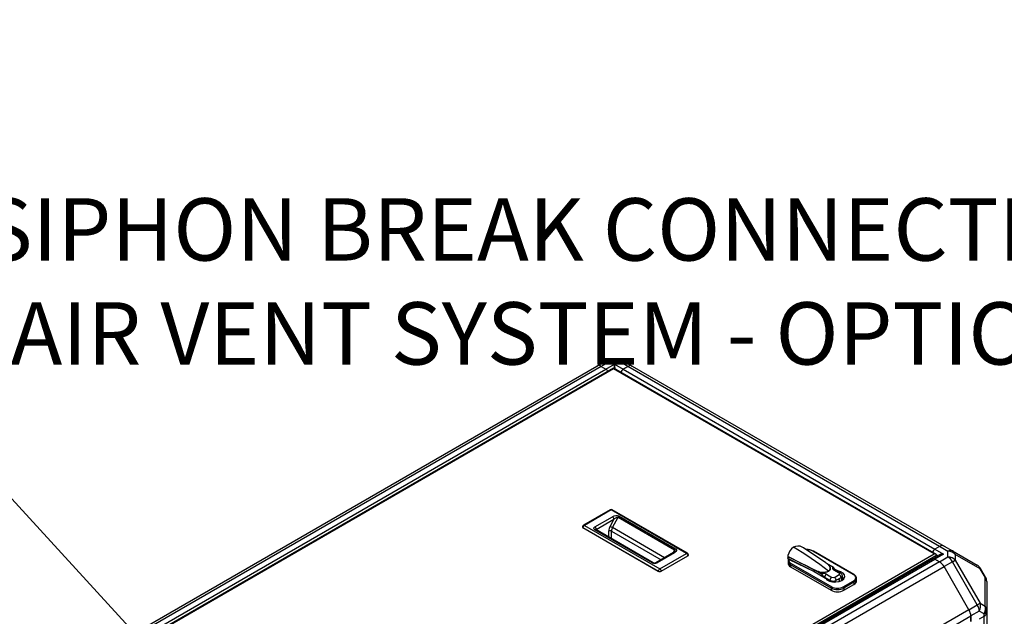
# Model space of a CAD drawing. Units: millimetres. Extents: x 0 to 408, y 0 to 289.
# Drawn here: x 40 to 73, y 194 to 214 of the extents above; entities that cross this region are included whole.
import ezdxf
from ezdxf import colors
from ezdxf.entities.mleader import LeaderData, LeaderLine
from ezdxf.math import Vec2, Vec3

# ---------------------------------------------------------------- set-up
doc = ezdxf.new("R2010")
doc.units = ezdxf.units.MM
for name, color, linetype in [('60573042', 7, 'Continuous'), ('60573044.1', 7, 'Continuous'), ('60574043.02', 7, 'Continuous'), ('60574043.06', 7, 'Continuous'), ('60574043.07', 7, 'Continuous'), ('60574043.20_PANE', 7, 'Continuous'), ('60574043.32', 7, 'Continuous'), ('60574051_TIRADOR', 7, 'Continuous'), ('Predeterminado', 7, 'Continuous')]:
    doc.layers.add(name, color=color, linetype=linetype)

# ---------------------------------------------------------------- blocks, each defined once
blk = doc.blocks.new('SE7')
at = {"layer": '60573042', "color": 7, "linetype": 'Continuous'}
for p, q in [((65.644, 196.335), (65.644, 196.267)), ((66.916, 196.095), (66.165, 196.6)), ((67.827, 195.708), (66.48, 196.486)), ((67.842, 195.709), (66.495, 196.487)), ((65.65, 196.302), (66.523, 195.868)), ((65.65, 196.155), (65.65, 196.081)), ((65.659, 196.232), (65.659, 196.291)), ((66.36, 195.885), (65.661, 196.231)), ((65.686, 196.212), (66.517, 195.809)), ((67.085, 195.255), (65.738, 196.032)), ((65.738, 196.032), (65.738, 195.959)), ((65.759, 196.069), (67.106, 195.292)), ((66.917, 196.094), (66.916, 196.095)), ((66.923, 196.09), (66.917, 196.094)), ((66.944, 196.073), (66.923, 196.09)), ((66.977, 196.049), (66.954, 196.068)), ((67.141, 195.96), (66.954, 196.068)), ((67.137, 195.96), (66.981, 196.049)), ((65.738, 195.959), (67.085, 195.181)), ((66.135, 195.994), (66.137, 195.996)), ((66.517, 195.809), (66.897, 195.59)), ((66.522, 195.806), (66.522, 195.864)), ((66.523, 195.864), (66.522, 195.864)), ((66.523, 195.868), (66.524, 195.867)), ((66.523, 195.864), (66.523, 195.806)), ((66.524, 195.867), (66.53, 195.862)), ((66.53, 195.862), (66.551, 195.846)), ((66.551, 195.846), (66.55, 195.843)), ((66.55, 195.843), (66.551, 195.846)), ((66.748, 195.728), (66.55, 195.843)), ((66.551, 195.846), (66.551, 195.846)), ((66.553, 195.847), (66.566, 195.845)), ((66.566, 195.845), (66.603, 195.833)), ((66.599, 195.829), (66.755, 195.739)), ((66.935, 195.714), (67.11, 195.612)), ((67.356, 195.754), (67.181, 195.856)), ((67.197, 195.612), (67.356, 195.704)), ((67.311, 195.828), (67.205, 195.889)), ((67.401, 195.759), (67.226, 195.86)), ((67.311, 195.811), (67.311, 195.828)), ((66.872, 195.616), (67.048, 195.515)), ((67.048, 195.515), (67.048, 195.481)), ((67.216, 195.497), (67.216, 195.456)), ((67.26, 195.515), (67.419, 195.607)), ((67.362, 195.477), (67.362, 195.5)), ((67.449, 195.514), (67.449, 195.632)), ((67.463, 195.523), (67.463, 195.668)), ((67.488, 195.292), (67.827, 195.487)), ((67.848, 195.451), (67.509, 195.255)), ((67.509, 195.181), (67.848, 195.377)), ((67.848, 195.451), (67.848, 195.377)), ((67.936, 195.5), (67.936, 195.573)), ((67.085, 195.255), (67.085, 195.181)), ((67.509, 195.255), (67.509, 195.181))]:
    blk.add_line(p, q, dxfattribs=at)
for centre, radius, start, end in [((65.696, 196.327), 0.0524, 161.0918, 208.2155), ((66.068, 196.252), 0.431, 122.9881, 167.7178), ((65.987, 196.339), 0.316, 63.6806, 119.2733), ((65.95, 196.273), 0.391, 56.6765, 63.0719), ((66.29, 196.094), 0.444, 62.4561, 93.5976), ((65.707, 196.339), 0.0678, 212.9842, 225.8488), ((65.74, 196.166), 0.089, 151.2025, 190.4078), ((-4.075, 54.007), 158.453, 63.54198, 63.88996), ((66.923, 196.027), 0.0511, 53.9203, 64.7816), ((66.864, 195.906), 0.186, 50.6586, 61.1297), ((66.534, 195.864), 0.012, 163.2705, 179.4473), ((66.534, 195.862), 0.0112, 153.6119, 170.137), ((63.695, 192.246), 4.593, 51.557, 51.9903), ((66.813, 196.298), 0.516, 245.5379, 291.3191), ((66.818, 196.282), 0.497, 244.3631, 291.41), ((66.647, 195.575), 0.183, 18.0458, 56.5372), ((66.646, 195.589), 0.186, 12.8919, 53.9865), ((67.042, 195.8), 0.185, 17.9232, 59.4805), ((67.212, 195.5), 0.15, 0, 25.9452)]:
    blk.add_arc(centre, radius, start, end, dxfattribs=at)
for centre, major_axis, ratio, start_param, end_param in [((65.833, 189.143), (-4.575, 7.924), 0.57735, -0.966629, -0.785398), ((66.289, 196.375), (0.27, 0), 0.57735, 0.785398, 1.646557), ((66.48, 196.461), (-0.015, -0.026), 0.57735, 3.141593, 3.926991), ((65.95, 196.155), (0.3, 0), 0.57735, 3.141593, 3.166087), ((65.95, 196.155), (0.3, 0), 0.57735, 3.166087, 3.926991), ((65.95, 196.081), (0.3, 0), 0.57735, 3.141593, 3.926991), ((65.661, 196.256), (0.0199, -0.0245), 0.614357, -1.003246, -0.930922), ((65.95, 196.155), (-0.3, 0), 0.57735, -0.412704, -0.343957), ((65.95, 196.179), (0.27, 0), 0.57735, 2.932271, 3.926991), ((65.759, 196.045), (0.015, 0.026), 0.57735, 0.785398, 2.356194), ((66.981, 196.057), (-0.00605, -0.00666), 0.689207, 0.238125, 0.92202), ((66.599, 195.836), (-0.0031, -0.00845), 0.43779, 0.697311, 1.381207), ((66.755, 195.732), (-0.0045, -0.00779), 0.57735, 3.926991, 5.497787), ((66.808, 195.641), (-0.179, 0), 0.57735, 3.926991, 5.018033), ((66.935, 195.64), (0.045, 0.0779), 0.57735, 0.785398, 2.188746), ((67.212, 195.647), (-0.33, 0), 0.57735, 0.304033, 4.408356), ((67, 195.825), (0.0045, -0.00779), 0.57735, -0.966629, -0.785398), ((67.307, 195.929), (0.179, 0), 0.57735, 2.835949, 3.926991), ((67.137, 195.952), (-0.0045, -0.00779), 0.57735, 2.356194, 3.926991), ((67.181, 195.782), (-0.045, -0.0779), 0.57735, 3.141593, 3.926991), ((67.356, 195.681), (-0.045, -0.0779), 0.57735, 3.141205, 3.926991), ((67.313, 195.729), (-0.0613, 0), 0.57735, 2.356194, 3.926991), ((67.356, 195.631), (-0.045, 0.0779), 0.57735, 4.094439, 5.497787), ((67.313, 195.668), (-0.15, 0), 0.57735, 2.713766, 3.265847), ((67.827, 195.683), (-0.015, -0.026), 0.57735, 3.141779, 3.926991), ((67.636, 195.598), (-0.27, 0), 0.57735, 2.356194, 3.926991), ((66.808, 195.58), (0.09, 0), 0.57735, 0.785398, 1.369162), ((67.11, 195.539), (0.045, 0.0779), 0.57735, 0.785398, 2.188746), ((67.154, 195.576), (-0.15, 0), 0.57735, 0.785398, 1.998623), ((67.154, 195.638), (-0.0613, 0), 0.57735, 0.785398, 2.356194), ((67.197, 195.539), (-0.045, 0.0779), 0.57735, 4.094439, 5.497787), ((67.154, 195.576), (0.15, 0), 0.57735, 5.140216, 5.497787), ((67.212, 195.5), (-0.15, 0), 0.57735, 2.854836, 3.141593), ((67.329, 195.567), (-0.0315, 0.0546), 0.57735, 3.180895, 4.543225), ((67.313, 195.668), (0.15, 0), 0.57735, 5.497787, 5.855358), ((67.827, 195.463), (0.015, -0.026), 0.57735, 0.785398, 2.356194), ((67.636, 195.573), (-0.3, 0), 0.57735, 2.356194, 3.141593), ((67.636, 195.5), (-0.3, 0), 0.57735, 2.356194, 3.141593), ((67.636, 195.573), (-0.3, 0), 0.57735, 3.141593, 3.16626), ((67.106, 195.267), (-0.015, -0.026), 0.57735, 3.926991, 5.497787), ((67.297, 195.377), (0.3, 0), 0.57735, 3.926991, 5.497787), ((67.297, 195.304), (-0.3, 0), 0.57735, 0.785398, 2.356194), ((67.297, 195.402), (-0.27, 0), 0.57735, 0.785398, 2.356194), ((67.488, 195.267), (0.015, -0.026), 0.57735, 0.785398, 2.356194)]:
    blk.add_ellipse(centre, major_axis=major_axis, ratio=ratio, start_param=start_param, end_param=end_param, dxfattribs=at)
for points, knots in [([(65.659, 196.232), (65.657, 196.233), (65.656, 196.235), (65.652, 196.238), (65.651, 196.24), (65.647, 196.246), (65.646, 196.251), (65.644, 196.259), (65.644, 196.263), (65.644, 196.267)], [0, 0, 0, 0, 0.125, 0.125, 0.25, 0.25, 0.5, 0.5, 0.6897196, 0.6897196, 0.6897196, 0.6897196]), ([(65.66, 196.2), (65.66, 196.203), (65.661, 196.206), (65.663, 196.211), (65.666, 196.213), (65.67, 196.215), (65.673, 196.215), (65.679, 196.214), (65.682, 196.213), (65.686, 196.212)], [0, 0, 0, 0, 0.25, 0.25, 0.5, 0.5, 0.75, 0.75, 1, 1, 1, 1]), ([(66.999, 195.819), (67.001, 195.82), (67.004, 195.822), (67.009, 195.825), (67.014, 195.828), (67.018, 195.831), (67.022, 195.835), (67.026, 195.838), (67.029, 195.841), (67.033, 195.845), (67.036, 195.848), (67.038, 195.852), (67.041, 195.855), (67.043, 195.859), (67.046, 195.862), (67.048, 195.866), (67.049, 195.869), (67.051, 195.873), (67.052, 195.876), (67.054, 195.88), (67.055, 195.883), (67.056, 195.887), (67.056, 195.89), (67.057, 195.894), (67.057, 195.897), (67.058, 195.9), (67.058, 195.903), (67.058, 195.907), (67.058, 195.91), (67.058, 195.913), (67.058, 195.916), (67.058, 195.919), (67.057, 195.922), (67.057, 195.925), (67.057, 195.928), (67.056, 195.931), (67.054, 195.939), (67.051, 195.951), (67.044, 195.967), (67.036, 195.981), (67.026, 195.995), (67.015, 196.01), (67.003, 196.024), (66.99, 196.037), (66.981, 196.045), (66.977, 196.049)], [0, 0, 0, 0, 0.017037, 0.033917, 0.050639, 0.067198, 0.083593, 0.099825, 0.115894, 0.131803, 0.14755, 0.163135, 0.17856, 0.193826, 0.208933, 0.223879, 0.238663, 0.253288, 0.267754, 0.282061, 0.296208, 0.310196, 0.324023, 0.337691, 0.351201, 0.364552, 0.377744, 0.390777, 0.40365, 0.416364, 0.428919, 0.441315, 0.453553, 0.465632, 0.477552, 0.489312, 0.500913, 0.571487, 0.63657, 0.696161, 0.750259, 0.820577, 0.885637, 0.945441, 1, 1, 1, 1]), ([(66.981, 196.049), (66.986, 196.045), (66.991, 196.04), (66.998, 196.034), (67, 196.031), (67.003, 196.028), (67.004, 196.027), (67.006, 196.025), (67.011, 196.019), (67.016, 196.013), (67.024, 196.003), (67.027, 195.999), (67.034, 195.989), (67.037, 195.984), (67.041, 195.977), (67.043, 195.974), (67.045, 195.969), (67.046, 195.967), (67.05, 195.959), (67.052, 195.954), (67.054, 195.949), (67.054, 195.948), (67.054, 195.947), (67.055, 195.946), (67.055, 195.944), (67.056, 195.94), (67.058, 195.934), (67.059, 195.929), (67.06, 195.924), (67.06, 195.918), (67.06, 195.913), (67.06, 195.908), (67.06, 195.903), (67.059, 195.895), (67.058, 195.89), (67.058, 195.887), (67.058, 195.887), (67.057, 195.886), (67.057, 195.885), (67.056, 195.883), (67.055, 195.878), (67.053, 195.872), (67.05, 195.867), (67.047, 195.862), (67.046, 195.859), (67.043, 195.855), (67.041, 195.852), (67.037, 195.847), (67.035, 195.845), (67.03, 195.84), (67.028, 195.838), (67.023, 195.834), (67.021, 195.832), (67.015, 195.828), (67.013, 195.826), (67.007, 195.822), (67.004, 195.82), (67, 195.818)], [0, 0, 0, 0, 0.0625, 0.0625, 0.09375, 0.09375, 0.101562, 0.109375, 0.125, 0.1875, 0.1875, 0.25, 0.25, 0.3125, 0.3125, 0.34375, 0.34375, 0.375, 0.375, 0.4375, 0.4375, 0.445313, 0.445313, 0.453125, 0.453125, 0.46875, 0.5, 0.53125, 0.53125, 0.5625, 0.59375, 0.59375, 0.625, 0.65625, 0.6875, 0.6875, 0.691406, 0.691406, 0.695312, 0.703125, 0.71875, 0.75, 0.78125, 0.78125, 0.8125, 0.8125, 0.84375, 0.84375, 0.875, 0.875, 0.90625, 0.90625, 0.9375, 0.9375, 0.96875, 0.96875, 1, 1, 1, 1]), ([(66.599, 195.829), (66.591, 195.832), (66.579, 195.838), (66.565, 195.842), (66.558, 195.845), (66.554, 195.845), (66.552, 195.846), (66.552, 195.846), (66.551, 195.846)], [0, 0, 0, 0, 0.500446, 0.750454, 0.875647, 0.938283, 0.969605, 1, 1, 1, 1]), ([(67.226, 195.86), (67.222, 195.862), (67.216, 195.866), (67.215, 195.868), (67.215, 195.868)], [0, 0, 0, 0, 0.2751778, 0.5760919, 0.5760919, 0.5760919, 0.5760919]), ([(67.459, 195.679), (67.458, 195.686), (67.456, 195.704), (67.435, 195.735), (67.414, 195.75), (67.401, 195.759)], [0, 0, 0, 0, 0.192461, 0.568764, 1, 1, 1, 1]), ([(67.933, 195.578), (67.933, 195.588), (67.934, 195.613), (67.911, 195.654), (67.876, 195.688), (67.851, 195.704), (67.842, 195.709)], [0, 0, 0, 0, 0.172776, 0.506943, 0.848037, 1, 1, 1, 1]), ([(67.463, 195.626), (67.471, 195.617), (67.478, 195.607), (67.489, 195.581), (67.493, 195.567), (67.495, 195.553)], [0.8011675, 0.8011675, 0.8011675, 0.8011675, 0.875, 0.875, 0.9607968, 0.9607968, 0.9607968, 0.9607968])]:
    blk.add_open_spline(points, degree=3, knots=knots, dxfattribs=at)
at = {"layer": '60573044.1', "color": 7, "linetype": 'Continuous'}
for p, q in [((59.273, 202.657), (59.553, 202.818)), ((59.703, 202.803), (59.423, 202.642)), ((59.423, 202.642), (59.579, 202.552)), ((59.579, 202.552), (59.866, 202.717)), ((59.703, 202.803), (59.703, 202.858)), ((60.029, 202.858), (59.703, 202.858)), ((60.029, 202.803), (59.703, 202.803)), ((59.866, 202.717), (60.152, 202.552)), ((60.029, 202.803), (60.029, 202.858)), ((60.308, 202.642), (60.029, 202.803)), ((60.152, 202.552), (60.308, 202.642)), ((60.179, 202.818), (60.458, 202.657)), ((70.713, 196.351), (70.494, 196.225)), ((70.703, 196.641), (70.547, 196.551)), ((70.547, 196.551), (70.833, 196.385)), ((70.833, 196.385), (70.547, 196.22)), ((70.654, 196.317), (70.598, 196.349)), ((70.982, 196.479), (70.703, 196.641)), ((70.853, 196.656), (71.132, 196.494)), ((70.982, 196.291), (70.982, 196.479)), ((71.132, 196.494), (71.962, 196.015)), ((71.227, 196.376), (71.227, 196.187)), ((72.057, 195.897), (71.227, 196.376)), ((70.547, 196.22), (70.703, 196.13)), ((70.703, 196.13), (70.982, 196.291)), ((71.132, 196.133), (70.853, 195.971)), ((71.132, 196.133), (71.227, 196.187)), ((71.962, 194.694), (71.132, 196.133)), ((71.227, 196.187), (72.057, 194.749)), ((71.683, 194.533), (70.853, 195.971)), ((72.072, 195.905), (72.057, 195.897)), ((72.22, 195.614), (72.057, 195.897)), ((72.235, 195.622), (72.072, 195.905)), ((72.235, 195.622), (72.22, 195.614)), ((72.22, 194.655), (72.22, 195.614)), ((72.276, 195.472), (72.276, 194.514)), ((71.683, 194.533), (71.962, 194.694)), ((71.962, 194.694), (72.057, 194.749)), ((72.057, 194.749), (72.22, 194.655)), ((72.024, 194.485), (71.745, 194.324)), ((72.188, 194.391), (72.024, 194.485)), ((72.188, 194.314), (72.188, 194.391)), ((72.276, 194.514), (72.276, 194.436)), ((71.745, 194.324), (71.745, 194.144)), ((72.032, 194.224), (72.188, 194.314))]:
    blk.add_line(p, q, dxfattribs=at)
for centre, start, end in [((59.703, 202.558), 90, 120), ((60.029, 202.558), 60, 90), ((71.812, 195.755), 30, 60), ((71.976, 195.472), 0, 30)]:
    blk.add_arc(centre, 0.3, start, end, dxfattribs=at)
for centre, major_axis, ratio, start_param, end_param in [((59.423, 202.397), (0.15, -0.26), 0.57735, 2.356194, 3.141593), ((59.703, 202.558), (0.15, -0.26), 0.57735, 2.356194, 3.141593), ((59.866, 202.631), (-0.016, -0.13), 0.105688, 4.006667, 5.155443), ((59.866, 202.631), (-0.016, 0.13), 0.105688, 4.062586, 5.418111), ((60.029, 202.558), (-0.15, -0.26), 0.57735, 3.141593, 3.926991), ((60.308, 202.397), (0.15, 0.26), 0.57735, 0, 0.785398), ((59.579, 202.466), (0.0525, -0.0909), 0.57735, 1.331835, 2.356194), ((60.152, 202.466), (0.0525, 0.0909), 0.57735, 0.785398, 2.140924), ((70.703, 196.396), (-0.15, -0.26), 0.57735, 3.141593, 3.926991), ((70.547, 196.465), (-0.0525, -0.0909), 0.57735, 3.926991, 5.282516), ((70.833, 196.299), (0.17, -0.016), 0.501682, 1.619255, 3.058333), ((70.833, 196.299), (0.17, 0.016), 0.501682, 1.522338, 2.307736), ((70.982, 196.235), (-0.15, -0.26), 0.57735, 3.141593, 3.926991), ((70.982, 196.235), (0.3, 0), 0.816497, 0.61548, 1.570796), ((70.982, 196.235), (-0.15, -0.26), 0.816497, 2.526113, 3.141593), ((70.547, 196.134), (0.0525, -0.0909), 0.57735, 2.356194, 3.141593), ((70.703, 195.885), (0.15, -0.26), 0.57735, 1.570796, 2.356194), ((70.982, 196.046), (-0.15, 0.26), 0.57735, 4.712389, 5.497787), ((70.982, 196.046), (0.3, 0), 0.816497, 0.61548, 1.570796), ((71.812, 195.755), (-0.15, -0.26), 0.816497, 2.526113, 3.141593), ((71.976, 195.472), (-0.3, 0), 0.816497, 3.141593, 3.757072), ((71.812, 194.608), (0.15, -0.26), 0.57735, 0.785398, 1.570796), ((71.812, 194.608), (-0.15, -0.26), 0.816497, 1.570796, 2.526113), ((71.533, 194.447), (0.15, -0.26), 0.57735, 0.785398, 1.570796), ((71.976, 194.514), (0.15, 0.26), 0.816497, 4.712389, 5.667706), ((71.976, 194.514), (-0.3, 0), 0.57735, 2.356194, 3.141593), ((71.976, 194.436), (0.3, 0), 0.57735, 5.497787, 6.283185), ((71.976, 194.514), (-0.3, 0), 0.816497, 3.141593, 3.757072)]:
    blk.add_ellipse(centre, major_axis=major_axis, ratio=ratio, start_param=start_param, end_param=end_param, dxfattribs=at)
at = {"layer": '60574043.02', "color": 7, "linetype": 'Continuous'}
for p, q in [((33.181, 187.592), (59.273, 202.657)), ((59.423, 202.642), (33.331, 187.578)), ((59.423, 202.642), (59.579, 202.552)), ((33.487, 187.487), (59.579, 202.552))]:
    blk.add_line(p, q, dxfattribs=at)
for centre, major_axis, start_param, end_param in [((59.423, 202.397), (-0.15, 0.26), 5.497787, 6.283185), ((59.579, 202.466), (-0.0525, 0.0909), 4.473428, 5.497787)]:
    blk.add_ellipse(centre, major_axis=major_axis, ratio=0.57735, start_param=start_param, end_param=end_param, dxfattribs=at)
at = {"layer": '60574043.06', "color": 7, "linetype": 'Continuous'}
for p, q in [((70.494, 196.225), (44.402, 181.161)), ((44.454, 181.156), (70.547, 196.22)), ((70.703, 196.13), (44.61, 181.065)), ((70.703, 196.13), (70.547, 196.22)), ((44.76, 180.907), (70.853, 195.971)), ((71.683, 194.533), (70.853, 195.971)), ((71.683, 194.533), (45.591, 179.469)), ((45.653, 179.26), (71.745, 194.324)), ((71.745, 194.144), (71.745, 194.324))]:
    blk.add_line(p, q, dxfattribs=at)
for centre, major_axis, start_param, end_param in [((70.547, 196.134), (0.0525, -0.0909), 2.356194, 3.141593), ((70.703, 195.885), (-0.15, 0.26), 4.712389, 5.497787), ((71.533, 194.447), (0.15, -0.26), 0.785398, 1.570796)]:
    blk.add_ellipse(centre, major_axis=major_axis, ratio=0.57735, start_param=start_param, end_param=end_param, dxfattribs=at)
at = {"layer": '60574043.07', "color": 7, "linetype": 'Continuous'}
for p, q in [((60.308, 202.642), (60.152, 202.552)), ((70.703, 196.641), (60.308, 202.642)), ((60.458, 202.657), (70.853, 196.656)), ((60.152, 202.552), (70.547, 196.551)), ((70.703, 196.641), (70.547, 196.551))]:
    blk.add_line(p, q, dxfattribs=at)
for centre, major_axis, start_param, end_param in [((60.308, 202.397), (-0.15, -0.26), 3.141593, 3.926991), ((60.152, 202.466), (0.0525, 0.0909), 0.785398, 2.140924), ((70.703, 196.396), (0.15, 0.26), 0, 0.785398), ((70.547, 196.465), (0.0525, 0.0909), 0.785398, 2.140924)]:
    blk.add_ellipse(centre, major_axis=major_axis, ratio=0.57735, start_param=start_param, end_param=end_param, dxfattribs=at)
at = {"layer": '60574043.20_PANE', "color": 7, "linetype": 'Continuous'}
for p, q in [((59.834, 202.584), (33.406, 187.326)), ((59.834, 202.564), (59.834, 202.584)), ((70.585, 196.377), (59.834, 202.584)), ((59.834, 202.564), (33.466, 187.34)), ((70.525, 196.391), (59.834, 202.564)), ((44.157, 181.168), (70.525, 196.391)), ((70.578, 196.337), (70.608, 196.355)), ((70.58, 196.339), (70.58, 196.325)), ((70.58, 196.325), (44.187, 181.087)), ((70.58, 196.275), (70.58, 196.325))]:
    blk.add_line(p, q, dxfattribs=at)
for centre, start_param, end_param in [((70.525, 196.342), 0.25268, 1.570796), ((70.495, 196.325), 0, 0.25268)]:
    blk.add_ellipse(centre, major_axis=(0.0849, 0), ratio=0.57735, start_param=start_param, end_param=end_param, dxfattribs=at)
at = {"layer": '60574043.32', "color": 7, "linetype": 'Continuous'}
for p, q in [((72.276, 194.436), (72.276, 178.514)), ((72.032, 194.224), (72.188, 194.314)), ((72.188, 178.392), (72.188, 194.314))]:
    blk.add_line(p, q, dxfattribs=at)
blk.add_ellipse((71.976, 194.436), major_axis=(-0.3, 0), ratio=0.57735, start_param=2.356194, end_param=3.141593, dxfattribs=at)
at = {"layer": '60574051_TIRADOR', "color": 7, "linetype": 'Continuous'}
for p, q in [((59.719, 197.864), (58.826, 197.349)), ((59.753, 197.861), (58.86, 197.345)), ((62.265, 196.411), (59.753, 197.861)), ((62.299, 196.414), (59.788, 197.864)), ((60.022, 197.652), (61.903, 196.566)), ((58.86, 197.345), (61.372, 195.895)), ((59.209, 197.293), (59.792, 197.629)), ((59.258, 197.211), (59.841, 197.547)), ((59.841, 197.547), (59.714, 197.317)), ((59.797, 197.271), (59.987, 197.616)), ((59.987, 197.616), (61.869, 196.529)), ((58.812, 197.27), (61.324, 195.82)), ((58.814, 197.264), (61.326, 195.814)), ((61.121, 196.097), (59.208, 197.201)), ((61.155, 196.1), (59.243, 197.204)), ((59.669, 197.154), (59.669, 196.958)), ((59.766, 197.154), (61.419, 196.2)), ((59.766, 196.902), (59.766, 197.154)), ((61.536, 196.267), (59.797, 197.271)), ((61.829, 196.437), (61.247, 196.101)), ((61.864, 196.433), (61.282, 196.097)), ((61.372, 195.895), (62.265, 196.411)), ((61.42, 195.82), (62.313, 196.335)), ((61.869, 196.529), (61.804, 196.422)), ((61.864, 196.466), (61.83, 196.437)), ((61.418, 195.814), (62.312, 196.33)), ((61.354, 195.805), (61.372, 195.803))]:
    blk.add_line(p, q, dxfattribs=at)
for centre, radius, start, end in [((59.753, 197.805), 0.069, 60, 120), ((59.93, 197.411), 0.258, 69.0512, 122.2437), ((58.86, 197.289), 0.069, 120, 169.254), ((58.829, 197.298), 0.0363, 173.4556, 246.252), ((60.01, 197.039), 0.771, 167.1597, 168.1741), ((60.016, 197.145), 0.348, 150.2748, 178.393), ((60.013, 197.151), 0.247, 150.7736, 179.1108), ((62.265, 196.355), 0.069, 0, 60), ((61.201, 196.252), 0.174, 242.658, 297.6671), ((61.201, 196.182), 0.0939, 240.9526, 299.6076), ((61.372, 195.913), 0.106, 242.7935, 297.2065), ((61.361, 195.875), 0.0701, 239.214, 263.7995), ((61.375, 195.892), 0.0885, 268.2088, 299.4323)]:
    blk.add_arc(centre, radius, start, end, dxfattribs=at)
for centre, major_axis, ratio, start_param, end_param in [((59.753, 197.805), (0.0345, -0.0598), 0.57735, 2.356194, 3.141593), ((59.753, 197.805), (-0.0345, -0.0598), 0.57735, 3.141593, 3.926991), ((60.022, 197.596), (0.0345, 0.0598), 0.57735, 0.785398, 1.570796), ((58.86, 197.289), (-0.0345, -0.0598), 0.57735, 3.926991, 5.347219), ((58.86, 197.289), (0.0345, -0.0598), 0.57735, 2.356194, 3.141593), ((59.792, 197.573), (0.0345, -0.0598), 0.57735, 0.820305, 2.356194), ((59.208, 197.144), (-0.0345, -0.0598), 0.57735, 3.141593, 3.926991), ((59.209, 197.237), (0.0345, -0.0598), 0.57735, 0.820305, 2.356194), ((59.717, 197.128), (-0.069, 0), 0.536374, 3.9276, 5.497178), ((59.763, 197.291), (-0.0604, 0.0333), 0.014252, 0.640016, 2.186132), ((61.864, 196.377), (0.0345, -0.0598), 0.57735, 2.356194, 3.141593), ((61.903, 196.51), (0.0345, 0.0598), 0.57735, 0.785398, 1.570796), ((62.265, 196.355), (-0.0345, -0.0598), 0.57735, 3.141593, 3.926991), ((62.265, 196.355), (-0.0345, 0.0598), 0.57735, 4.077559, 5.497787), ((61.121, 196.04), (-0.0345, -0.0598), 0.57735, 3.143757, 3.926991), ((61.282, 196.041), (0.0345, -0.0598), 0.57735, 2.356194, 3.147194), ((61.372, 195.839), (0.0345, 0.0598), 0.57735, 0.785398, 2.205626), ((61.372, 195.839), (-0.0345, 0.0598), 0.57735, 4.077559, 5.497787)]:
    blk.add_ellipse(centre, major_axis=major_axis, ratio=ratio, start_param=start_param, end_param=end_param, dxfattribs=at)
for points, knots in [([(59.841, 197.547), (59.851, 197.557), (59.873, 197.577), (59.911, 197.602), (59.946, 197.618), (59.972, 197.621), (59.983, 197.618), (59.987, 197.616)], [0, 0, 0, 0, 0.230409, 0.465068, 0.720062, 0.857336, 1, 1, 1, 1]), ([(58.792, 197.302), (58.792, 197.3), (58.792, 197.299), (58.792, 197.292), (58.794, 197.287), (58.801, 197.278), (58.806, 197.273), (58.812, 197.27)], [0.4300706, 0.4300706, 0.4300706, 0.4300706, 0.5, 0.5, 0.75, 0.75, 1, 1, 1, 1]), ([(58.812, 197.27), (58.812, 197.267), (58.812, 197.266), (58.815, 197.264), (58.816, 197.264), (58.818, 197.265)], [0, 0, 0, 0, 0.5, 0.5, 1, 1, 1, 1]), ([(59.208, 197.201), (59.204, 197.203), (59.193, 197.211), (59.178, 197.228), (59.172, 197.251), (59.184, 197.275), (59.201, 197.288), (59.209, 197.293)], [0, 0, 0, 0, 0.114856, 0.289597, 0.533933, 0.803017, 1, 1, 1, 1]), ([(59.258, 197.211), (59.257, 197.21), (59.255, 197.207), (59.253, 197.205), (59.251, 197.202), (59.251, 197.201), (59.251, 197.201)], [0, 0, 0, 0, 0.0608859, 0.1183299, 0.1722965, 0.1806522, 0.1806522, 0.1806522, 0.1806522]), ([(61.903, 196.566), (61.912, 196.561), (61.925, 196.549), (61.936, 196.525), (61.931, 196.494), (61.905, 196.461), (61.879, 196.442), (61.864, 196.433)], [0, 0, 0, 0, 0.14819, 0.270414, 0.503897, 0.754793, 1, 1, 1, 1]), ([(61.869, 196.529), (61.873, 196.527), (61.879, 196.52), (61.881, 196.502), (61.874, 196.483), (61.866, 196.469), (61.864, 196.465)], [0, 0, 0, 0, 0.1481902, 0.2704139, 0.5038972, 0.5733495, 0.5733495, 0.5733495, 0.5733495]), ([(62.313, 196.335), (62.313, 196.334), (62.313, 196.333), (62.313, 196.331), (62.312, 196.331), (62.311, 196.33), (62.31, 196.329), (62.309, 196.33), (62.308, 196.33), (62.307, 196.33)], [0, 0, 0, 0, 0.25, 0.25, 0.5, 0.5, 0.75, 0.75, 1, 1, 1, 1]), ([(62.311, 196.33), (62.312, 196.33), (62.317, 196.333), (62.324, 196.34), (62.332, 196.35), (62.334, 196.359), (62.333, 196.365), (62.333, 196.366), (62.333, 196.367), (62.333, 196.367), (62.333, 196.367), (62.333, 196.367), (62.333, 196.367), (62.333, 196.367), (62.333, 196.367), (62.333, 196.367), (62.333, 196.367)], [0, 0, 0, 0, 0.048021, 0.317701, 0.60064, 0.890565, 0.950909, 0.980704, 0.995539, 0.997391, 0.997593, 0.997693, 0.997742, 0.997749, 0.997753, 1, 1, 1, 1]), ([(62.313, 196.335), (62.32, 196.339), (62.325, 196.343), (62.331, 196.353), (62.333, 196.358), (62.333, 196.363)], [0, 0, 0, 0, 0.25, 0.25, 0.5, 0.5, 0.5, 0.5]), ([(61.324, 195.82), (61.324, 195.819), (61.324, 195.818), (61.324, 195.816), (61.325, 195.815), (61.326, 195.814), (61.327, 195.814), (61.328, 195.814), (61.329, 195.814), (61.33, 195.815)], [0, 0, 0, 0, 0.25, 0.25, 0.5, 0.5, 0.75, 0.75, 1, 1, 1, 1]), ([(61.42, 195.82), (61.42, 195.817), (61.42, 195.815), (61.417, 195.814), (61.416, 195.814), (61.414, 195.815)], [0, 0, 0, 0, 0.5, 0.5, 1, 1, 1, 1])]:
    blk.add_open_spline(points, degree=3, knots=knots, dxfattribs=at)

msp = doc.modelspace()

# ---------------------------------------------------------------- block references
at = {"layer": 'Predeterminado'}
msp.add_blockref('SE7', (0, 0), dxfattribs=at)

# ---------------------------------------------------------------- leaders
at = {"layer": 'Predeterminado', "color": 7, "linetype": 'Continuous'}
ml = msp.add_multileader_mtext('Standard', dxfattribs=at)
ml.set_content('{\\pxsm0.9;\\fArial|b0||i0||c0|p34;\\W1.;WET EXHAUST\\POUTLET (Ø75)\\P}', color=256)
ml.set_leader_properties()
ml.build(insert=Vec2(0, 0))
ml.multileader.update_dxf_attribs({"dogleg_length": 0, "arrow_head_size": 1.664})
ctx = ml.context
ctx.base_point, ctx.char_height, ctx.arrow_head_size, ctx.landing_gap_size = Vec3(67.9834, 219.7885), 2.08, 1.664, 0.728
notes = []
notes.append((ctx, [(0, (1, 1, 0), (69.2554, 218.8285), (1, 0), 0, [(0, [(56.57596, 236.19581)], 0, [])])]))
ctx.mtext.insert = Vec3(69.9834, 220.17426)
ml = msp.add_multileader_mtext('Standard', dxfattribs=at)
ml.set_content('{\\pxsm0.9;\\fArial|b0||i0||c0|p34;\\W1.;SIPHON BREAK CONNECTIONS\\P(AIR VENT SYSTEM - OPTIONAL KIT)\\P}', color=256)
ml.set_leader_properties()
ml.build(insert=Vec2(0, 0))
ml.multileader.update_dxf_attribs({"dogleg_length": 6.24, "arrow_head_size": 1.664})
ctx = ml.context
ctx.base_point, ctx.char_height, ctx.arrow_head_size, ctx.landing_gap_size = Vec3(36.76715, 207.86553), 2.08, 1.664, 0.728
notes.append((ctx, [(0, (1, 1, 0), (31.79915, 206.90553), (1, 0), 6.24, [(0, [(52.10312, 184.77644)], 0, [])])]))
ctx.mtext.insert = Vec3(38.76715, 208.25129)
for ctx, leaders in notes:
    for number, flags, end, landing, length, lines in leaders:
        leader = LeaderData()
        leader.index, (leader.has_last_leader_line, leader.has_dogleg_vector, leader.attachment_direction) = number, flags
        leader.last_leader_point, leader.dogleg_vector, leader.dogleg_length = Vec3(end), Vec3(landing), length
        for number, points, colour, breaks in lines:
            line = LeaderLine()
            line.index, line.vertices, line.color, line.breaks = number, Vec3.list(points), colors.encode_raw_color(colour), breaks
            leader.lines.append(line)
        ctx.leaders.append(leader)

doc.saveas('drawing.dxf')
